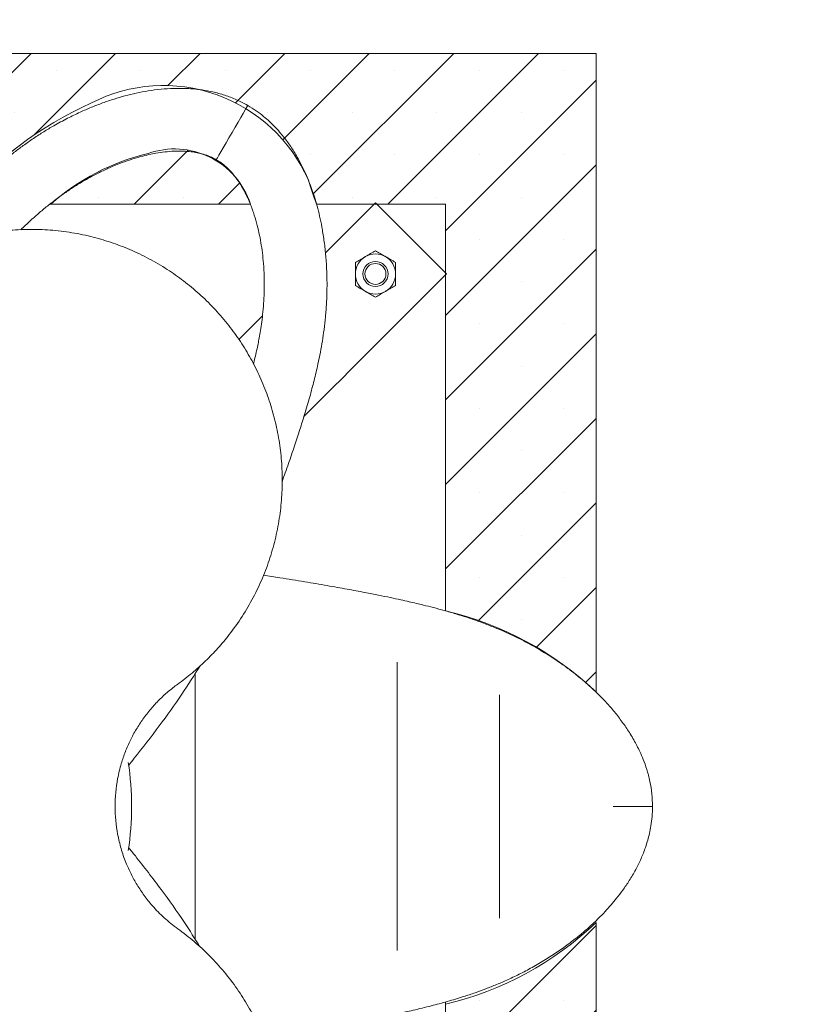
# Model space of a CAD drawing. Units: millimetres. Extents: x 13 to 205, y 5 to 297.
# Drawn here: x 110 to 120, y 174 to 187 of the extents above; entities that cross this region are included whole.
import ezdxf

# ---------------------------------------------------------------- set-up
doc = ezdxf.new("R2010")
doc.units = ezdxf.units.MM
doc.linetypes.add('HIDDEN', pattern=[1.905, 1.27, -0.635])
doc.layers.add('10', color=7, linetype='Continuous', lineweight=15)
doc.layers.add('14', color=7, linetype='HIDDEN')
doc.styles.add('SLDTEXTSTYLE0', font='TXT', dxfattribs={"width": 0.75})
doc.dimstyles.new('SLDDIMSTYLE0', dxfattribs={"dimtxt": 3.5, "dimasz": 6, "dimexe": 0, "dimexo": 0.0625, "dimgap": 0.875, "dimtad": 1, "dimlfac": 30, "dimrnd": 1e-09, "dimzin": 12, "dimdsep": 46, "dimtxsty": 'SLDTEXTSTYLE0', "dimsah": 1, "dimcen": 0.09, "dimadec": 0, "dimazin": 0, "dimtfac": 1, "dimtofl": 0, "dimtmove": 0, "dimatfit": 3, "dimfxl": 1, "dimtolj": 1, "dimtzin": 12, "dimarcsym": 0})
pattern_1 = [(45, (0, 0), (-0.5612660075668221, 0.5612660075668221), []), (45, (0.5612666666666666, 0), (-0.5612660075668221, 0.5612660075668221), [0, -0.79375])]

# ---------------------------------------------------------------- blocks, each defined once
blk = doc.blocks.new('*D7')
at = {"layer": '10'}
for p, q in [((46.0676840791, 177.565111638), (46.0676840791, 249.1674484678)), ((169.4010174124, 177.565111638), (169.4010174124, 249.1674484678)), ((46.0676840791, 248.1674484678), (169.4010174124, 248.1674484678))]:
    blk.add_line(p, q, dxfattribs=at)
for points in [[(46.0676840791, 248.1674484678), (52.0676840791, 247.2674484678), (52.0676840791, 249.0674484678)], [(169.4010174124, 248.1674484678), (163.4010174124, 249.0674484678), (163.4010174124, 247.2674484678)]]:
    blk.add_solid(points, dxfattribs=at)
at = {"layer": '10', "char_height": 3.5, "attachment_point": 1, "style": 'SLDTEXTSTYLE0'}
for s, insert in [('%%c', (99.0735798821, 252.679185557)), ('3700', (104.3478550771, 252.6791853824))]:
    blk.add_mtext(s, dxfattribs=dict(at, insert=insert))

msp = doc.modelspace()

# ---------------------------------------------------------------- hatches: boundary and pattern name
at = {"layer": '10'}
h = msp.add_hatch(dxfattribs=at)
h.set_pattern_fill('SACNCR', color=256, scale=0.3333333333, style=0)
h.set_pattern_definition(pattern_1)
edge = h.paths.add_edge_path(flags=0)
edge.add_line((115.7343507457084, 184.5651116379589), (115.7343507457084, 179.1626742602956))
edge.add_arc((114.7614529179231, 174.9681516757242), 4.305873882940531, 46.335991346341416, 76.94144851326132, ccw=False)
edge.add_line((117.7343493723839, 178.0830251188746), (117.7343493723839, 186.5651116379589))
edge.add_line((117.7343493723839, 186.5651116379589), (97.73435074570843, 186.5651116379589))
edge.add_line((97.73435074570843, 186.5651116379589), (97.73435074570843, 178.0993387853106))
edge.add_arc((101.2030630284371, 173.9876700011419), 5.379385196382599, 105.84441400922361, 130.151862203665, ccw=False)
edge.add_line((99.73435074570843, 179.1626742834225), (99.73435074570843, 184.5651116379589))
edge.add_line((99.73435074570843, 184.5651116379589), (101.470968038277, 184.6496280510453))
edge.add_arc((103.4295436656044, 184.1734655450211), 2.01562626002551, 51.30887515949598, 166.3355367036476, ccw=False)
edge.add_arc((102.0684846111152, 180.8518983070455), 5.55241031706395, 41.97120270546259, 61.831900239995605, ccw=False)
edge.add_line((106.1965964177606, 184.5651116379589), (109.2721047494551, 184.5651116379589))
edge.add_arc((113.0247577075752, 181.4691669568241), 4.864902639594585, 114.16550000072891, 140.4773143049338, ccw=False)
edge.add_arc((111.9912845254011, 184.0379052703466), 2.101006461540094, 23.930371405560493, 117.1302518536479, ccw=False)
edge.add_arc((117.4835193500079, 185.9292151747489), 3.71990470573518, 196.2203132173102, 201.5124808633345)
edge.add_line((114.0227517240805, 184.5651116379589), (115.7343507457084, 184.5651116379589))
h = msp.add_hatch(dxfattribs=at)
h.set_pattern_fill('SACNCR', color=256, scale=0.3333333333, style=0)
h.set_pattern_definition(pattern_1)
edge = h.paths.add_edge_path(flags=0)
edge.add_arc((112.1385836128317, 184.2396733894583), 1.056988212742809, 17.93224037141131, 109.4097440306077)
edge.add_arc((112.4767943730175, 182.333716567884), 2.983628264708656, 103.3609383047595, 131.5929550479761)
edge.add_line((110.4961597112958, 184.5651116379589), (113.1442247159545, 184.5651116379589))
h = msp.add_hatch(dxfattribs=at)
h.set_pattern_fill('SACNCR', color=256, scale=0.3333333333, style=0)
h.set_pattern_definition(pattern_1)
edge = h.paths.add_edge_path(flags=0)
edge.add_arc((114.7157504746306, 178.1981650839622), 4.380918106935339, 283.44479701279676, 313.55364271577287, ccw=False)
edge.add_line((115.7343507457084, 173.9373087208077), (115.7343507457084, 168.5651116379589))
edge.add_line((115.7343507457084, 168.5651116379589), (114.0485999552027, 168.5651116379589))
edge.add_arc((109.4538722694015, 170.233650451826), 4.888306892989541, 330.6515545489104, 340.0419120336181, ccw=False)
edge.add_arc((112.1438755560429, 168.8718151645119), 1.8806834389755, 245.0648536440199, 326.64597108071473, ccw=False)
edge.add_arc((113.1632898326759, 172.1361581228434), 5.289851413543664, 222.459975270488, 249.964726672794, ccw=False)
edge.add_line((109.2607067163074, 168.5651116379589), (106.2079948482926, 168.5651116379589))
edge.add_arc((101.5954848495404, 173.0169993851903), 6.410503334570408, 297.78313464417704, 316.0151820665687, ccw=False)
edge.add_arc((103.3023316330914, 169.7773653018397), 2.748733962186964, 269.38792670047854, 297.7831346441768, ccw=False)
edge.add_arc((103.2493234319679, 168.8539840438047), 1.825349012710891, 189.1056818266248, 270.7422084315057, ccw=False)
edge.add_line((101.446977252305, 168.5651116379589), (99.73435074570843, 168.5651116379589))
edge.add_line((99.73435074570843, 168.5651116379589), (99.73435074570843, 173.9373087208077))
edge.add_arc((100.8579639868995, 178.391585145687), 4.593809441521871, 227.1593708074679, 255.8422224590733, ccw=False)
edge.add_line((97.73435074570843, 175.0231841148608), (97.73435074570843, 166.5651116379589))
edge.add_line((97.73435074570843, 166.5651116379589), (117.7343493723839, 166.5651116379589))
edge.add_line((117.7343493723839, 166.5651116379589), (117.7343493723839, 175.0231841148608))

# ---------------------------------------------------------------- linework, layer by layer
at = {"color": 7, "linetype": 'Continuous', "lineweight": 15}
for p, q in [((113.1430102622, 184.5651115847), (110.4842005408, 184.5651115847)), ((114.7915416197, 184.5651115847), (114.0220829085, 184.5651115847)), ((114.1412926948, 183.9148626599), (114.8054185744, 184.5789885395)), ((115.7482274608, 183.6361796531), (114.8054185744, 184.5789885395)), ((115.7343505061, 184.5651115847), (114.8192955291, 184.5651115847)), ((115.7343505061, 183.6500561111), (115.7343505061, 184.5651115847)), ((114.7347080942, 182.6226597898), (115.7482274608, 183.6361796531)), ((115.7343505061, 179.1625008854), (115.7343505061, 183.6223026984)), ((113.227941914, 183.001511879), (113.3021596308, 183.0757295959)), ((112.9928303993, 182.7664003643), (113.227941914, 183.001511879)), ((113.8564490513, 181.7444007469), (114.1707508004, 182.058702496)), ((115.0934788819, 178.4793588889), (115.0934788819, 174.6508643898)), ((112.4122488733, 178.3309259388), (112.4122488733, 174.7982613368)), ((116.4502017931, 178.0492294205), (116.4502017931, 175.0809938583)), ((117.9635448491, 176.5651116394), (118.484350367, 176.5651116394)), ((115.7343505061, 169.5079208287), (115.7343505061, 173.967867928))]:
    msp.add_line(p, q, dxfattribs=at)
at = {"color": 7, "linetype": 'Continuous', "lineweight": 15, "flags": 128}
for points in [[(113.1093505259, 185.874884414), (113.1053873138, 185.8680199457), (113.0934922135, 185.8474176002), (113.0742692188, 185.8141214523), (113.0483312642, 185.7691964381), (113.0167775587, 185.7145439459), (112.980743074, 185.6521299355), (112.941662792, 185.5844399207), (112.9010173913, 185.5140408747), (112.860359573, 185.4436199737), (112.8212917085, 185.3759518139), (112.7852462963, 185.3135199222), (112.7537035183, 185.2588853114), (112.7277586098, 185.2139473828), (112.7085425691, 185.1806641492), (112.6966474688, 185.1600618037), (112.6926842566, 185.1531973355), (112.6926842566, 185.1531973355)], [(113.1093505259, 185.874884414), (113.1053873138, 185.8680199457), (113.0934922135, 185.8474176002), (113.0742692188, 185.8141214523), (113.0483312642, 185.7691964381), (113.0167775587, 185.7145439459), (112.980743074, 185.6521299355), (112.941662792, 185.5844399207), (112.9010173913, 185.5140408747), (112.860359573, 185.4436199737), (112.8212917085, 185.3759518139), (112.7852462963, 185.3135199222), (112.7537035183, 185.2588853114), (112.7277586098, 185.2139473828), (112.7085425691, 185.1806641492), (112.6966474688, 185.1600618037), (112.6926842566, 185.1531973355), (112.6926842566, 185.1531973355)], [(114.1707508004, 182.058702496), (114.1970886028, 182.0850402984), (114.2321773604, 182.1201290561), (114.2754463589, 182.1633980545), (114.3261912699, 182.2141429656), (114.3835855758, 182.2715372714), (114.4466954704, 182.334647166), (114.5144932703, 182.4024454626), (114.5858757929, 182.4738279852), (114.6596812443, 182.5476329399), (114.7347080942, 182.6226597898)]]:
    msp.add_lwpolyline(points, dxfattribs=at)
at = {"color": 7, "linetype": 'Continuous', "lineweight": 15}
for radius in [0.1666666666666572, 0.1390666666666647]:
    msp.add_circle((114.8054185576, 183.6361794498), radius, dxfattribs=at)
for centre, radius, start, end in [((114.8054185576, 183.6361794498), 0.2666666666666515, 120, 180.0000000036), ((114.8054185576, 183.6361794498), 0.2666666666666443, 60, 120), ((114.8054185576, 183.6361794498), 0.2666666666666941, 359.9999999964, 60), ((114.8054185576, 183.6361794498), 0.2666666666666793, 180.0000000036, 240), ((114.8054185576, 183.6361794498), 0.2666666666667181, 300, 359.9999999964), ((114.8054185576, 183.6361794498), 0.2666666666667181, 240, 300), ((107.7343507458, 176.565111638), 3.833333333333353, 351.2135325895, 8.7864674105), ((113.347950745, 176.5651116378), 2.000005673046627, 169.3395658877, 190.6604341087)]:
    msp.add_arc(centre, radius, start, end, dxfattribs=at)
for points, knots in [([(113.1093505259267, 185.8748844139596), (113.0600513322081, 185.9012659932703), (112.9594641799265, 185.9550934037288), (112.8011929947221, 186.0138458641044), (112.6483805069314, 186.0553805883411), (112.5122123577736, 186.0800649406752), (112.4007905859567, 186.0929422704045), (112.3058116220952, 186.0994409700918), (112.2166255877795, 186.1019616102684), (112.0995383745108, 186.1006013536764), (111.954483539475, 186.0908700142105), (111.7890508658927, 186.0691112905318), (111.6298044658547, 186.0386679659998), (111.4800559433329, 186.0021902205773), (111.3319801757173, 185.9590188584729), (111.1836662892382, 185.9086632674702), (111.0329725968866, 185.8501964368424), (110.8782535175095, 185.7828599129253), (110.711816382574, 185.7021439007063), (110.5516391503392, 185.6152886531154), (110.4011627723475, 185.5255502343122), (110.266193730565, 185.4386034850349), (110.1349689366175, 185.3472173466184), (110.0174093105088, 185.259185998019), (109.9220562912077, 185.1836506926713), (109.8449990285692, 185.1199961945466), (109.7735605936913, 185.0590280603846), (109.6889771514714, 184.9844818352227), (109.5867026143462, 184.8905513069988), (109.4755403570494, 184.7837423886632), (109.3705035765276, 184.6788353847018), (109.2815401677857, 184.5871796367426), (109.205642613037, 184.5072316212871), (109.1351382181739, 184.4317348907333), (109.056141726312, 184.3457983774932), (108.963290662786, 184.2431305687871), (108.8560181640748, 184.1224976946352), (108.72773636481, 183.9754622227636), (108.6256851317509, 183.8570357436336), (108.5642089700882, 183.7839766884478), (108.5546111177317, 183.7725704782029)], [0, 0, 0, 0, 0.0244336247493399, 0.0498529194510725, 0.0763518127557644, 0.1003045941762279, 0.1204268825892859, 0.136421832168592, 0.1526763801525539, 0.1709611706204252, 0.2047202886017161, 0.2405494332254084, 0.275430213646168, 0.308932934002729, 0.3414370208665702, 0.3775439318663212, 0.4130872326489319, 0.448880964771706, 0.4890933206821864, 0.5337477564095342, 0.5650479433649142, 0.5976528682223944, 0.6303823847019396, 0.6579195634278925, 0.679868944349332, 0.6966470590132543, 0.7113026792861338, 0.7294629762504881, 0.7556674337431867, 0.7825128631445528, 0.8069386920082942, 0.8290959548506036, 0.8449773725479348, 0.8604760199043302, 0.8790540218288604, 0.9011004149403098, 0.9266632043864553, 0.9557569330293478, 0.9930926327685784, 1, 1, 1, 1]), ([(113.5648919379623, 180.8756451679091), (113.5937758396544, 180.9567461261842), (113.6506414650598, 181.1164148843198), (113.7294485575268, 181.3474711334262), (113.8005688180997, 181.5641692971865), (113.8689126529965, 181.7823238459269), (113.9326915306946, 181.9996982510029), (113.9924960106699, 182.2240193450956), (114.038900298952, 182.4211027737959), (114.0747040019794, 182.5965768664594), (114.1016133935488, 182.7493730627482), (114.1245700093921, 182.9059757448735), (114.1435630531663, 183.0736639115162), (114.1572190870699, 183.2571167756918), (114.1635604487068, 183.4524745732888), (114.1610934269424, 183.6520002471864), (114.1496724896821, 183.8484752225319), (114.1299517071524, 184.038232436834), (114.1038219531629, 184.2109829286019), (114.0733191925024, 184.3659760944904), (114.0407938476726, 184.5019178557656), (114.0054655486866, 184.6271983722968), (113.9679633811914, 184.7427706621361), (113.9256784660737, 184.8576551425182), (113.8740125482862, 184.9811053896005), (113.8081763265628, 185.1173025127603), (113.7286201668958, 185.2575191174845), (113.6516162514053, 185.372342604252), (113.5855525916593, 185.459126605719), (113.5300591777856, 185.5260372344145), (113.4689854578827, 185.5927104166891), (113.3982842141745, 185.6621061747557), (113.3185921253284, 185.7316701804922), (113.2220212227148, 185.8058578483896), (113.1480549891803, 185.8511725150649), (113.1093505259267, 185.8748844139596)], [0, 0, 0, 0, 0.0401119139059487, 0.0789709470272028, 0.1151077920175566, 0.1485453752777169, 0.1886011630999373, 0.2250826623060705, 0.2634120268712191, 0.2911784339461115, 0.3183656337004376, 0.346106495744287, 0.3776957745516989, 0.4136897548028962, 0.4542158481701456, 0.4969724456828137, 0.5395223586336014, 0.5814477077804872, 0.6223648011435414, 0.6554229080728471, 0.686437911179619, 0.7149239116513467, 0.740868196611701, 0.7651796006667245, 0.7928878010200046, 0.8242684937796192, 0.8567489121227707, 0.8866096554011265, 0.9005802811146125, 0.914391406701561, 0.9310780885601773, 0.9457173256067131, 0.9620852100712534, 0.9801602498404641, 1, 1, 1, 1]), ([(110.0963248050125, 184.2234527938386), (110.1179804489125, 184.2445335499383), (110.1771501795247, 184.3021325142214), (110.2749679685888, 184.3907963276708), (110.3920453297935, 184.4920993153672), (110.5174452007014, 184.5930875208145), (110.6441153666147, 184.6871389294188), (110.7731548585589, 184.7747795992939), (110.9026957991543, 184.8553555413649), (111.0375762451833, 184.9315668737049), (111.173813346628, 185.0009555302428), (111.308637438991, 185.0622228641053), (111.4412292777559, 185.115340639825), (111.5687542435475, 185.1596765765988), (111.6873867887611, 185.1947486960736), (111.7935504629186, 185.2208627015404), (111.8981777911324, 185.2417112350295), (112.0097171383113, 185.2582496522264), (112.1084193586806, 185.266408972651), (112.1935930423101, 185.2685267067623), (112.2664215138638, 185.267358355987), (112.3493940344659, 185.2608795991184), (112.4365702850293, 185.2474449938318), (112.5199428386757, 185.2274823652855), (112.6051957273293, 185.1991141505956), (112.6641845914896, 185.1681548832363), (112.6926842566243, 185.1531973354836)], [0, 0, 0, 0, 0.0237652500451187, 0.0649338089227924, 0.1084629914540414, 0.155391829848617, 0.2087453994800728, 0.2570976005975032, 0.310777498175671, 0.3678241191012587, 0.4252365964690671, 0.482347233507175, 0.5385494102622347, 0.5932070712500113, 0.6432270939976912, 0.687040626959439, 0.72478758344474, 0.7715290355444857, 0.822293464738491, 0.8417798486747562, 0.8686840107676945, 0.9012116720106444, 0.9274131188848398, 0.9533465315942442, 0.9774600130742809, 1, 1, 1, 1]), ([(112.6926842566243, 185.1531973354836), (112.7132383452801, 185.1404648808713), (112.7636246879943, 185.1092525107957), (112.8264944396019, 185.0563045741113), (112.8881785343631, 184.9944096113318), (112.9420236390537, 184.9301430115225), (112.9944001921877, 184.8572898043218), (113.0433868046554, 184.7776200103683), (113.0891421626337, 184.6913945240775), (113.1387669668718, 184.5825452004562), (113.1860072580077, 184.4569567878574), (113.2278086052858, 184.317945462326), (113.2601428721854, 184.1838684966466), (113.2853217440995, 184.0518101881175), (113.3050793477927, 183.9153236757658), (113.3198904873032, 183.7678048833338), (113.328850543812, 183.6023810159012), (113.3296635772928, 183.4374998743374), (113.3233864616216, 183.2790462361228), (113.3125547091418, 183.1399072327368), (113.2972296858297, 183.007452098207), (113.2801353860263, 182.8912206417339), (113.263273007987, 182.7932820190557), (113.2463918773647, 182.7050644561529), (113.2278845908653, 182.6165596790369), (113.2077995429605, 182.527105355487), (113.1926794964848, 182.4661311526973), (113.1858426566831, 182.438560413601)], [0, 0, 0, 0, 0.0165998600148682, 0.0406929370463875, 0.0629253472819708, 0.0909460482916027, 0.1211082730468083, 0.1552070557389684, 0.193077554610061, 0.2327329910567427, 0.2965275203222318, 0.3546875303893466, 0.4083190786551946, 0.4618365366207868, 0.5147220604407681, 0.5699291108549763, 0.6320509426200128, 0.7000013099075955, 0.7477028446459029, 0.7960422604964583, 0.8383986540490733, 0.8736998768749004, 0.9026172388176048, 0.9255705790488172, 0.9503984451888079, 0.97757163744821, 1, 1, 1, 1]), ([(106.9176042562635, 181.2273592623889), (106.9291179555921, 181.3196433929727), (106.952145507103, 181.5042128792863), (107.0162443306475, 181.778241956261), (107.1024032640684, 182.0482717399217), (107.2113759775345, 182.3091059971336), (107.3402416182764, 182.5566777088409), (107.488584671214, 182.7920777381475), (107.6575529855713, 183.0160025423661), (107.8462758116983, 183.2265346527364), (108.0520348055218, 183.4200965525085), (108.2753880512176, 183.597286254211), (108.5155881982517, 183.7561568292265), (108.7696914242994, 183.8941956819635), (109.0334741027149, 184.0090780821242), (109.3075625635516, 184.1015657171816), (109.5920667496093, 184.1705146005532), (109.880224301813, 184.2139340695036), (110.1667648984268, 184.2318298361776), (110.4524220716044, 184.2255909372216), (110.7399403509576, 184.1942734234575), (111.0206188214575, 184.1386555345948), (111.2895827232299, 184.0610318381404), (111.5480321686267, 183.9630112480286), (111.8000022061682, 183.8424484213802), (112.0387649159115, 183.7024391439333), (112.2607136991361, 183.5463292547242), (112.4672903429079, 183.3750402313881), (112.6608941632791, 183.1859917261549), (112.8383186107973, 182.9820257383091), (112.9969803097593, 182.7666384916486), (113.1379052896062, 182.5397852288542), (113.2609465456027, 182.3006105877153), (113.365038275758, 182.0504245591921), (113.4482927735687, 181.7929224305757), (113.5110067300262, 181.5274782927242), (113.5519499727594, 181.2557506030489), (113.5705211363732, 180.9786282473972), (113.5658404097939, 180.7003206722066), (113.5376993640374, 180.4200529076118), (113.4853277752344, 180.1406484462752), (113.4087220602017, 179.8647641205984), (113.3088240199921, 179.5969423071308), (113.1854615875008, 179.3363282798744), (113.0381959012964, 179.0846543375423), (112.8790462253204, 178.8604923456318), (112.7152574295807, 178.6647961317487), (112.5504644560827, 178.4943349518366), (112.3731246238363, 178.3337598440858), (112.2446070983187, 178.2371946098483), (112.1803485588145, 178.188912160478)], [0, 0, 0, 0, 0.020896743436819, 0.0417937642947038, 0.0633058432249204, 0.0848182321369706, 0.1056360085878428, 0.1264540238348149, 0.1478530114477672, 0.1692521068649985, 0.1906200209853693, 0.211987907122573, 0.2339778766729417, 0.2559676928902119, 0.2775517374503141, 0.299135515691315, 0.3213818227666224, 0.3436277112897698, 0.3647829606641963, 0.3859378438207531, 0.4077516163111726, 0.4295650553763031, 0.4499225055810758, 0.4702797806831396, 0.4912460080939727, 0.5122121921171157, 0.5319908907887242, 0.5517696490961813, 0.5721031622085477, 0.5924368860915639, 0.6122358287036981, 0.6320350654534787, 0.652367547659209, 0.672700357054298, 0.693064883244921, 0.7134296502176759, 0.7343464216859179, 0.7552633987746299, 0.776376371343366, 0.7974894685732191, 0.8192018285422484, 0.8409141691638126, 0.8624831768926315, 0.8840519986213248, 0.9062697278889627, 0.9284871613313621, 0.9461818798581495, 0.9638764562575354, 0.981938290880876, 1, 1, 1, 1]), ([(114.6720854675682, 183.8671193393886), (114.6689252016952, 183.8652948403888), (114.6449913698697, 183.8514772522544), (114.5998657378893, 183.825423538432), (114.5592472267457, 183.8019724414208), (114.5387518640271, 183.7901394439558)], [0, 0, 0, 0, 0.0700854012342015, 0.5307819892354959, 1, 1, 1, 1]), ([(114.8054185744039, 183.9440997315268), (114.7837646880547, 183.9315978058508), (114.7400599883758, 183.9063647877097), (114.6948804151083, 183.8802801226503), (114.6720854675682, 183.8671193393886)], [0, 0, 0, 0, 0.4954589897259358, 1, 1, 1, 1]), ([(114.9387516812396, 183.8671193393886), (114.9355915892977, 183.8689440184473), (114.9116587298101, 183.8827631693847), (114.8665321712803, 183.9088151573728), (114.8259138442316, 183.9322665731954), (114.8054185744039, 183.9440997315268)], [0, 0, 0, 0, 0.0700843191130635, 0.5307814432168309, 1, 1, 1, 1]), ([(115.0720852847806, 183.7901394439558), (115.0504314258895, 183.802641417311), (115.0067267309312, 183.827874560956), (114.9615468233977, 183.8539587708065), (114.9387516812396, 183.8671193393886)], [0, 0, 0, 0, 0.4954584149778789, 0.9999999999999999, 0.9999999999999999, 0.9999999999999999, 0.9999999999999999]), ([(114.5387518640271, 183.7901394439558), (114.5387518640271, 183.7772141740546), (114.5387518640271, 183.7270292994226), (114.5387518640271, 183.6748901804665), (114.5387518640271, 183.6361796530902)], [0, 0, 0, 0, 0.2575530973431752, 1, 1, 1, 1]), ([(115.0720852847806, 183.7901394439558), (115.0720852847806, 183.7772141740546), (115.0720852847806, 183.7270292994226), (115.0720852847806, 183.6748901804665), (115.0720852847806, 183.6361796530902)], [0, 0, 0, 0, 0.2575530973431752, 1, 1, 1, 1]), ([(114.5387518640271, 183.6361796530902), (114.5387518640271, 183.6221802353859), (114.5387518640271, 183.5700670644428), (114.5387518640271, 183.5193280838949), (114.5387518640271, 183.4822193655193)], [0, 0, 0, 0, 0.2686349237828005, 1, 1, 1, 1]), ([(115.0720852847806, 183.6361796530902), (115.0720852847806, 183.6221802353859), (115.0720852847806, 183.5700670644428), (115.0720852847806, 183.5193280838949), (115.0720852847806, 183.4822193655193)], [0, 0, 0, 0, 0.2686349237828005, 1, 1, 1, 1]), ([(114.5387518640271, 183.4822193655193), (114.5604057229183, 183.4697173921641), (114.6041104178766, 183.4444842485191), (114.6492903254101, 183.4184000386686), (114.6720854675682, 183.4052394700865)], [0, 0, 0, 0, 0.4954584149778789, 0.9999999999999999, 0.9999999999999999, 0.9999999999999999, 0.9999999999999999]), ([(114.9387516812396, 183.4052394700865), (114.9419119471125, 183.4070639690863), (114.9658457789381, 183.4208815572207), (115.0109714109184, 183.4469352710431), (115.051589922062, 183.4703863680543), (115.0720852847806, 183.4822193655193)], [0, 0, 0, 0, 0.0700854012342015, 0.5307819892354959, 1, 1, 1, 1]), ([(114.6720854675682, 183.4052394700865), (114.6752455595101, 183.4034147910278), (114.6991784189977, 183.3895956400904), (114.7443049775274, 183.3635436521023), (114.7849233045762, 183.3400922362797), (114.8054185744039, 183.3282590779483)], [0, 0, 0, 0, 0.0700843191130635, 0.5307814432168309, 1, 1, 1, 1]), ([(114.8054185744039, 183.3282590779483), (114.827072460753, 183.3407610036243), (114.8707771604319, 183.3659940217655), (114.9159567336994, 183.3920786868248), (114.9387516812396, 183.4052394700865)], [0, 0, 0, 0, 0.4954589897259358, 1, 1, 1, 1]), ([(118.484350366981, 176.5651116393824), (118.4825478524833, 176.6209967960382), (118.4788701097008, 176.7350215274899), (118.450615841393, 176.9014646676002), (118.4101796092719, 177.0545715657928), (118.3634728811958, 177.1848387063621), (118.3189139958845, 177.2877716013762), (118.2770520094288, 177.3732748744266), (118.2346428072837, 177.4517725049805), (118.1749206445471, 177.5524929861533), (118.0939661386089, 177.6732484628327), (117.9924053071305, 177.8056381647966), (117.8864186753349, 177.9283281041448), (117.7799529945333, 178.0397748890308), (117.6685272914916, 178.1464267001121), (117.5507618453648, 178.2496922840399), (117.4247806085457, 178.3509637404767), (117.2891066039491, 178.4512865845913), (117.1359860753604, 178.5550669711259), (116.9806783432921, 178.6503570137056), (116.8277240057337, 178.7358039029689), (116.6849419185131, 178.8092172010957), (116.5401869348561, 178.8771681712904), (116.4051688761651, 178.9349616387834), (116.2920774245883, 178.9797729880104), (116.1984219931045, 179.0146784575911), (116.1099033345801, 179.0460630347094), (116.003052422353, 179.0820403059962), (115.8705687412288, 179.123647868815), (115.7224885277416, 179.1665123353648), (115.5791179798129, 179.2050236187183), (115.4552600729141, 179.2362404134626), (115.3480741849132, 179.2619952740655), (115.2474405166611, 179.285305925572), (115.133517816989, 179.3107500884456), (114.9981854134201, 179.3398311082106), (114.8400487258252, 179.3723965896448), (114.6487109909466, 179.4100649966499), (114.4212928672453, 179.4526532666801), (114.1551633980694, 179.500101586395), (113.8575649574844, 179.5504114818328), (113.5758892276088, 179.5976167179229), (113.391702781915, 179.6242894344225), (113.318650249234, 179.6348684403121)], [0, 0, 0, 0, 0.0209746690775732, 0.0427954604044262, 0.0655430382010039, 0.0861049056910704, 0.1033785991974101, 0.1171091875776805, 0.1310626968367598, 0.1467589225075447, 0.1757389254991504, 0.2064958934165886, 0.2364387878830622, 0.2651986514455973, 0.2931012591523236, 0.3240967098153258, 0.3546083005793687, 0.3853348614490549, 0.4198544971647575, 0.4581874295053174, 0.485056605020348, 0.5130457472458739, 0.5411418797241282, 0.5647808176256351, 0.583622863915924, 0.5980258161762775, 0.6106066777146919, 0.6261961089234107, 0.6486909411329415, 0.6717359672654006, 0.692703928187001, 0.7117244925747083, 0.7253576729061015, 0.7386621852439906, 0.7546101713761346, 0.7735355811330443, 0.7954795756146595, 0.8204546222505376, 0.8525048630066577, 0.888406687981959, 0.9280448111790843, 0.9714609358842529, 1, 1, 1, 1]), ([(111.5252537763031, 177.1080741284112), (111.5514930665627, 177.1406150474322), (111.6911098132726, 177.3137621563562), (111.9325827692245, 177.6276084678883), (112.2274652800305, 178.0351569925945), (112.3985961835009, 178.3069788698619), (112.4776749050529, 178.4325863791327)], [0, 0, 0, 0, 0.0766312933826859, 0.407747761940488, 0.7263232480383145, 1, 1, 1, 1]), ([(112.1803485588145, 178.188912160478), (112.1375692206764, 178.1566139334559), (112.0520114575569, 178.0920181688413), (111.9321301140496, 177.9807142580121), (111.8197634328479, 177.8589707112078), (111.7178720783532, 177.7278651097013), (111.6280204399161, 177.590075976911), (111.5495542444429, 177.4455263063594), (111.4829477812535, 177.2933575275782), (111.423563829377, 177.1231357502575), (111.3970439872465, 177.0017986345092), (111.3824636475157, 176.9350887211978)], [0, 0, 0, 0, 0.1068644624897813, 0.2137266438786787, 0.3238209154414818, 0.4339151878098637, 0.5404137707593757, 0.6469142221193156, 0.7565262662062291, 0.8661406151380959, 1, 1, 1, 1]), ([(113.3173399404597, 173.4951767695765), (113.3576611786987, 173.5007800688684), (113.509271990746, 173.521848885028), (113.7594212631188, 173.5636289167809), (114.0700499122647, 173.6153861987104), (114.3593439713718, 173.6662501725057), (114.6295418352527, 173.7163337318036), (114.873577469978, 173.7643633407795), (115.0967629296844, 173.8111462386402), (115.3198723373536, 173.861029780383), (115.5400104429449, 173.9144843722476), (115.7641812789993, 173.9748526132927), (115.9580625308, 174.033207581451), (116.1279293438641, 174.0899373829137), (116.2737094368981, 174.1430313521228), (116.4208098777045, 174.2014512377414), (116.5755289558083, 174.2688472513824), (116.741230980583, 174.3487473148826), (116.9135878156066, 174.4409342173524), (117.0851478425058, 174.5428332844214), (117.2495900743249, 174.650961657643), (117.4040629656118, 174.7629195929634), (117.5406060061661, 174.8719228693764), (117.6595809884417, 174.9758368590267), (117.761048594208, 175.0719742925623), (117.8518798890868, 175.1652106094028), (117.9332177249462, 175.25547373276), (118.0115678849592, 175.3495362364112), (118.0926458345022, 175.4560055748726), (118.1776784614646, 175.5811197331437), (118.2593302980336, 175.7201260983707), (118.3202694764568, 175.8442249327157), (118.36239573948, 175.9448295264048), (118.3925937576867, 176.0263438675465), (118.4197969497069, 176.1125717816516), (118.4445460605524, 176.2084985497594), (118.4649453825416, 176.3122958592353), (118.48090545311, 176.4330228651752), (118.4831669749228, 176.519736685978), (118.484350366981, 176.5651116393824)], [0, 0, 0, 0, 0.015716021165666, 0.0590933918485226, 0.0988706306483495, 0.1394260406344685, 0.1756726072978015, 0.2090437820349801, 0.2400771975961375, 0.2687925051424283, 0.3031913935666917, 0.3345207697500982, 0.3674370765854551, 0.3912821454597816, 0.4146298164705982, 0.4384529688641434, 0.4655810800680047, 0.49649173614735, 0.5312945524888282, 0.5680128163505683, 0.6045535970482735, 0.6405579789300853, 0.6756965690557742, 0.7040859941767625, 0.7307209315092947, 0.7551839432841438, 0.777464257957021, 0.7983421962129541, 0.822137354734112, 0.8490862916814422, 0.8769796140946716, 0.9026233012451046, 0.9146209310876144, 0.9264815401145509, 0.9408115915215788, 0.9533834319959904, 0.9674397760012156, 0.9829621318366181, 1, 1, 1, 1]), ([(111.3824636475157, 176.195134542045), (111.3962867214491, 176.1315977648721), (111.4240674862925, 176.0039054531574), (111.4859407076587, 175.8280668454799), (111.5582643303645, 175.6671463549038), (111.6397316774062, 175.5203917153328), (111.7340439627328, 175.3797249032689), (111.853084627738, 175.2317189318819), (111.999418323961, 175.0806690501111), (112.1197489615171, 174.9879867585168), (112.1803485588145, 174.9413111182868)], [0, 0, 0, 0, 0.1274952237855088, 0.2562320687663948, 0.3648838340931609, 0.4735330459362856, 0.5855322769869988, 0.6975300913956192, 0.8476734186050737, 1, 1, 1, 1]), ([(112.4750463402183, 174.6991810324609), (112.4077074252122, 174.8076935709401), (112.2462079389935, 175.0679401046284), (111.957279340398, 175.4696708258797), (111.7043459405556, 175.7998584198176), (111.5558869353526, 175.9839642520508), (111.5249920125714, 176.0222774245163)], [0, 0, 0, 0, 0.2359160489753601, 0.5657994444489195, 0.9096410984505395, 0.9999999999999999, 0.9999999999999999, 0.9999999999999999, 0.9999999999999999]), ([(112.1803485588145, 174.9413111182868), (112.2545121659897, 174.8851979101181), (112.4028404000846, 174.7729707222277), (112.6081070707113, 174.5804448224181), (112.7988803400504, 174.3708142081219), (112.9702831796055, 174.1460239197266), (113.1202538351579, 173.9106370266898), (113.249945062578, 173.6644682370991), (113.3593853570287, 173.4061749508599), (113.4473496864649, 173.1374700911881), (113.5120998504569, 172.8624966941358), (113.5538744073221, 172.5804723329173), (113.5713597436397, 172.2930175909501), (113.5638528421138, 172.0039383506293), (113.5314528279262, 171.7180545940729), (113.4745059729973, 171.4344430451359), (113.3919645456023, 171.1535810305654), (113.2854887352856, 170.8823193931201), (113.157716234473, 170.6252201300384), (113.009484384105, 170.3809533762503), (112.83860430122, 170.1476133178555), (112.6500977495132, 169.9323483920814), (112.4483922075961, 169.7382301222082), (112.2342789394125, 169.5634169859925), (112.0038838199709, 169.4054853716584), (111.7632504803898, 169.2687163416828), (111.5170811704906, 169.1545574761658), (111.2654520956433, 169.0613014285262), (111.0049292894345, 168.9881601709657), (110.7395773549188, 168.9364885646045), (110.473715635736, 168.9067774560007), (110.2067923899127, 168.8981589371264), (109.9381406071325, 168.911190242311), (109.6694272102982, 168.946136062102), (109.4047967388988, 169.0027874109755), (109.143558401966, 169.0811975376125), (108.8877633808293, 169.181602940844), (108.6384830990302, 169.3040816680121), (108.3998020074927, 169.4472889941407), (108.1711534752857, 169.6117935553409), (107.9553675919157, 169.7968505429009), (107.7547482117219, 170.001135774925), (107.5727564384886, 170.2215606270539), (107.4087395227744, 170.4587029175891), (107.2644161071105, 170.7120756168139), (107.1498611093781, 170.9619843506764), (107.0622772220971, 171.2016775017199), (106.9970501108727, 171.4296231276044), (106.9466581763724, 171.6634915448998), (106.9272888699655, 171.8230735750853), (106.9176042562635, 171.9028642647286)], [0, 0, 0, 0, 0.0208967506648353, 0.0417937886585727, 0.0633058527828402, 0.0848182362210093, 0.1056360497171178, 0.1264540603254333, 0.1478530366774955, 0.1692521407151564, 0.1906200336445065, 0.211987932374309, 0.233977898160235, 0.2559676985720625, 0.2775517620096726, 0.2991355450527357, 0.3213818218130354, 0.3436277302075119, 0.3647829692399519, 0.3859378632595767, 0.4077516362929099, 0.4295650704621126, 0.4499225050608648, 0.4702798067890782, 0.4912460093338502, 0.5122121924656927, 0.531990890505107, 0.5517696611402855, 0.5721031719984747, 0.5924368887383168, 0.6122358570577467, 0.6320350742949578, 0.6523675664931152, 0.6727003581635532, 0.6930648780940367, 0.7134296625298989, 0.7343464219036288, 0.7552634107694579, 0.7763763808140063, 0.7974894662853977, 0.8192018282315279, 0.8409141704990112, 0.8624831709427992, 0.8840519917365367, 0.9062697479903514, 0.9284871561166294, 0.9461818789356816, 0.9638764589700899, 0.9819383031548817, 1, 1, 1, 1])]:
    msp.add_open_spline(points, degree=3, knots=knots, dxfattribs=at)
at = {"layer": '10'}
for p, q in [((97.7343507457, 186.565111638), (117.7343493724, 186.565111638)), ((117.7343493724, 178.0830251189), (117.7343493724, 186.565111638)), ((110.4961597113, 184.565111638), (113.144224716, 184.565111638)), ((115.7343507457, 184.565111638), (114.0227517241, 184.565111638)), ((115.7343507457, 179.1626742603), (115.7343507457, 184.565111638)), ((117.7343493724, 175.0231841149), (117.7343493724, 166.565111638))]:
    msp.add_line(p, q, dxfattribs=at)
for centre, radius, start, end in [((111.9912845254, 184.0379052703), 2.101006461540137, 23.9303714056, 117.1302518536), ((113.0247577076, 181.4691669568), 4.864902639594603, 114.1655000007, 140.4773143049), ((112.1385836128, 184.2396733895), 1.056988212742816, 17.9322403714, 109.4097440306), ((112.476794373, 182.3337165679), 2.983628264708657, 103.3609383048, 131.592955048), ((117.48351935, 185.9292151747), 3.719904705735186, 196.2203132173, 201.5124808633), ((114.7614529179, 174.9681516757), 4.305873882940531, 46.3359913463, 76.9414485133), ((114.7157504746, 178.198165084), 4.380918106935343, 283.4447970128, 313.5536427158)]:
    msp.add_arc(centre, radius, start, end, dxfattribs=at)
at = {"layer": '14'}
msp.add_circle((107.7343507458, 176.565111638), 61.6666666666667, dxfattribs=at)

# ---------------------------------------------------------------- dimensions: what is measured, and where the dimension line sits
at = {"layer": '10'}
dim = msp.add_linear_dim(base=(169.4010174124, 248.1674484678), p1=(46.0676840791, 176.565111638), p2=(169.4010174124, 176.565111638), text='%%c<>', dimstyle='SLDDIMSTYLE0', dxfattribs=at)
dim.commit()
dim.dimension.update_dxf_attribs({"geometry": '*D7', "text_midpoint": (106.8810195077, 248.1674484678), "dimtype": 160})

doc.saveas('drawing.dxf')
